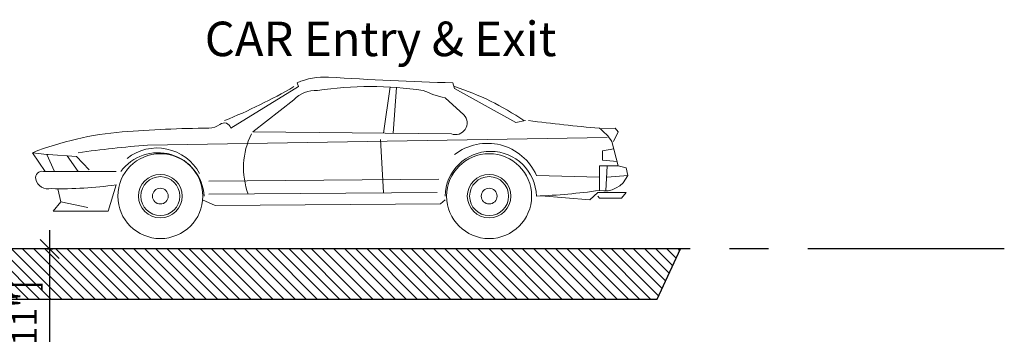
# Model space of a CAD drawing. Units: inches. Extents: x -6740414755 to 759062, y -770464 to 129074.
# Drawn here: x 533162 to 540995, y 112651 to 115159 of the extents above; entities that cross this region are included whole.
import ezdxf

# ---------------------------------------------------------------- set-up
doc = ezdxf.new("R2010")
doc.units = ezdxf.units.IN
doc.header["$LTSCALE"] = 50
doc.header["$MEASUREMENT"] = 0
doc.linetypes.add('PHANTOM2', pattern=[1.25, 0.625, -0.125, 0.125, -0.125, 0.125, -0.125])
doc.layers.add('A-CAR', color=8, linetype='Continuous', lineweight=5)
doc.layers.add('AM_5', color=3, linetype='Continuous', lineweight=15)
for name, color, linetype in [('LEVEL GRID LINE', 1, 'PHANTOM2'), ('OBJECT', 3, 'Continuous'), ('pst 1028', 3, 'Continuous'), ('RP TEXT 7', 7, 'Continuous')]:
    doc.layers.add(name, color=color, linetype=linetype)
doc.styles.add('ARIAL', font='arial.ttf')
doc.styles.add('ROMANS', font='romans')
doc.dimstyles.new('RPS DIM$0', dxfattribs={"dimscale": 1.5, "dimtxt": 200, "dimasz": 150, "dimexe": 25, "dimexo": 50, "dimgap": 50, "dimtad": 1, "dimdec": 0, "dimzin": 0, "dimdsep": 46, "dimtxsty": 'ROMANS', "dimblk": 'OBLIQUE', "dimcen": 0.09, "dimclrd": 8, "dimclre": 8, "dimclrt": 3, "dimadec": 0, "dimazin": 0, "dimtfac": 1, "dimtdec": 0, "dimtix": 1, "dimtmove": 1, "dimatfit": 3, "dimfxl": 0, "dimtolj": 1, "dimtzin": 0, "dimarcsym": 0})

# ---------------------------------------------------------------- blocks, each defined once
blk = doc.blocks.new('CAR-635I')
for p, q in [((275.6, 1195.8), (-212.9, 925)), ((288.1, 1241), (275.6, 1195.8)), ((737.4, 1203.6), (764.2, 839.1)), ((788.1, 1209.1), (839.4, 840.3)), ((1528.2, 1241), (1515.7, 1210.9)), ((1515.7, 1210.9), (2054.3, 879.9)), ((350.7, 1120.6), (200.4, 985.2)), ((1879, 849.8), (1553.3, 1105.6)), ((-212.9, 925), (-288.1, 940)), ((-1002.1, 879.9), (-1027.2, 849.8)), ((-884.1, 874), (-1002.1, 879.9)), ((-1027.2, 849.8), (-989.6, 774.5)), ((-939.5, 804.6), (2718.2, 744.5)), ((300.6, 834.7), (1879, 849.8)), ((864.3, 789.6), (839.3, 368.3)), ((-977.1, 774.5), (-1027.2, 578.9)), ((-992.3, 715.1), (-901.9, 699.3)), ((-901.9, 699.3), (-901.9, 624.1)), ((3181.7, 548.9), (3281.9, 654.2)), ((3356.8, 659.2), (3269.4, 533.8)), ((3281.9, 654.2), (3507.4, 669.2)), ((3519.9, 669.2), (3457.3, 533.8)), ((3507.4, 669.2), (3519.9, 669.2)), ((3519.9, 669.2), (3632.7, 684.3)), ((3532.5, 533.8), (3632.7, 684.3)), ((-1089.8, 563.9), (-1102.3, 503.7)), ((-1027.2, 578.9), (-1089.8, 563.9)), ((-876.9, 578.9), (-1027.2, 578.9)), ((-901.9, 624.1), (-1018.4, 613.2)), ((-928, 379.7), (-939.5, 578.9)), ((-939.5, 578.9), (-876.9, 578.9)), ((-876.9, 578.9), (-876.9, 383.4)), ((-1102.3, 503.7), (-939.5, 488.7)), ((-876.9, 488.7), (-375.8, 503.7)), ((2229.7, 458.6), (400.8, 473.6)), ((2968.8, 533.8), (3545, 533.8)), ((3031.4, 217.8), (2968.8, 428.5)), ((3432.1, 397.3), (3407.2, 293.1)), ((-864.3, 368.3), (-1089.8, 368.3)), ((-1089.8, 368.3), (-1052.2, 323.2)), ((-1052.2, 323.2), (-876.9, 323.2)), ((-876.9, 323.2), (-864.3, 338.2)), ((-801.7, 308.1), (-864.3, 368.3)), ((-413.3, 339.8), (-801.7, 308.1)), ((413.4, 368.3), (2229.7, 353.3)), ((350.7, 308.1), (388.3, 278)), ((388.3, 278), (2179.6, 263)), ((2179.6, 263), (2279.8, 308.1)), ((3407.2, 293.1), (3194.2, 247.9)), ((3407.2, 293.1), (3469.8, 217.8)), ((3469.8, 217.8), (3031.4, 217.8))]:
    blk.add_line(p, q)
for centre, radius in [((0, 338.2), 338.2), ((2616, 338.2), 338.2), ((0, 338.2), 173.6), ((0, 338.2), 155.2), ((2616, 338.2), 173.6), ((2616, 338.2), 155.2), ((0, 338.2), 62.7), ((2616, 338.2), 62.7)]:
    blk.add_circle(centre, radius)
for centre, radius, start, end in [((-761.2, 35116.1), 33891.4, 271.7742, 273.44898), ((1310.1, 748.2), 538.9, 66.1243, 93.44898), ((915.8, -788.3), 2099.1, 107.75695, 124.57933), ((101.6, 2132), 1041.7, 283.83525, 294.04708), ((945.7, -1713.8), 2924.9, 81.75124, 98.24876), ((1382, 949.9), 231.5, 42.25459, 94.10546), ((3772.2, 5030.5), 4417.3, 239.84596, 247.81776), ((-1862.1, 12777.9), 11938.8, 274.73378, 277.45464), ((267.3, 921.1), 92.6, 136.23393, 291.09653), ((-561.8, 479.8), 509.2, 128.21714, 144.63098), ((2108.2, 865.9), 55.6, 52.47029, 165.41203), ((2230.6, 1025.3), 145.4, 232.47029, 269.64738), ((2173.1, -8318.1), 9198.1, 85.35074, 89.64738), ((1342.7, 564.8), 611.6, 339.76591, 26.19142), ((2715.4, -1650.2), 2508.3, 68.54828, 85.35074), ((14.2, 333.3), 425.6, 52.11632, 156.39629), ((2643.2, 338.4), 383.4, 51.65816, 151.93975), ((1990.1, -8477.8), 9251, 82.05115, 85.48558), ((-12.5, 331.7), 363.3, 1.03, 178.97), ((2634.3, 317), 367.6, 36.1391, 176.69256), ((-916.8, 579.9), 200.6, 202.33024, 281.48008), ((3506.4, 500.3), 104.7, 256.73333, 345.24168), ((3559.6, 486.3), 49.7, 345.24168, 107.04281), ((3394.7, 3299.6), 2902.6, 261.56243, 271.73114), ((-182.1, 5291.6), 4957.2, 261.94382, 267.76104)]:
    blk.add_arc(centre, radius, start, end)
blk = doc.blocks.new('_Oblique')
at = {"color": 0, "linetype": 'ByBlock', "lineweight": -2}
blk.add_line((-0.5, -0.5), (0.5, 0.5), dxfattribs=at)
blk = doc.blocks.new('*D86')
at = {"layer": 'AM_5', "color": 8, "linetype": 'ByBlock', "lineweight": -2, "transparency": 16777216}
for p, q in [((533400.5, 113331.1), (533400.5, 113481.1)), ((533380.5, 113331.1), (533425.5, 113331.1)), ((533400.5, 111231.1), (533400.5, 113331.1)), ((533380.5, 111231.1), (533425.5, 111231.1)), ((533400.5, 111231.1), (533400.5, 111081.1))]:
    blk.add_line(p, q, dxfattribs=at)
at = {"layer": 'Defpoints', "color": 0, "transparency": 16777216}
for p in [(532312.8, 113331.1), (533400.5, 113331.1), (532518.5, 111231.1)]:
    blk.add_point(p, dxfattribs=at)
at = {"layer": 'AM_5', "color": 8, "lineweight": -2, "transparency": 16777216, "xscale": 150, "yscale": 150, "zscale": 150}
for p, rotation in [((533400.5, 113331.1), 270), ((533400.5, 111231.1), 90)]:
    blk.add_blockref('_Oblique', p, dxfattribs=dict(at, rotation=rotation))
at = {"layer": 'AM_5', "color": 1, "transparency": 16777216, "insert": (533198.1, 112281.1), "char_height": 200, "attachment_point": 5, "rotation": 90, "style": 'ROMANS'}
blk.add_mtext('\\A1;2100 [6\'-11"]', dxfattribs=at)

msp = doc.modelspace()

# ---------------------------------------------------------------- hatches: boundary and pattern name
at = {"layer": 'OBJECT'}
h = msp.add_hatch(dxfattribs=at)
h.set_pattern_fill('ANSI31', color=8, scale=500, angle=90, style=0)
h.set_pattern_definition([(135, (546927.76, 96671.65), (-44.19417, -44.19417), [])])
h.paths.add_polyline_path([(538418.33, 113331.05), (531417.42, 113331.05), (531417.42, 112931.05), (538232.61, 112931.05)])

# ---------------------------------------------------------------- linework, layer by layer
at = {"layer": 'LEVEL GRID LINE', "ltscale": 50}
msp.add_line((540995.48, 113331.05, 10.04), (496029.95, 113331.05, 10.04), dxfattribs=at)
at = {"layer": 'pst 1028', "elevation": 9556.86}
msp.add_lwpolyline([(538418.33, 113331.05), (531417.42, 113331.05), (531417.42, 112931.05), (538232.61, 112931.05)], close=True, dxfattribs=at)

# ---------------------------------------------------------------- block references
at = {"layer": 'A-CAR', "xscale": -0.9999979999999999, "yscale": 0.9999979999999999, "zscale": 0.9999979999999999}
msp.add_blockref('CAR-635I', (536896.84, 113413.96, 9546.81), dxfattribs=at)

# ---------------------------------------------------------------- texts
at = {"layer": 'RP TEXT 7', "color": 3, "style": 'ARIAL'}
msp.add_text('CAR Entry & Exit', height=275, dxfattribs=at).set_placement((534634.11, 114867.82, -359.97))

# ---------------------------------------------------------------- dimensions: what is measured, and where the dimension line sits
at = {"layer": 'AM_5'}
dim = msp.add_linear_dim(base=(533400.51, 113331.05), p1=(532518.51, 111231.05), p2=(532312.78, 113331.05), angle=90, dimstyle='RPS DIM$0', override={"dimscale": 1, "dimclrt": 1, "dimfxl": 20, "dimfxlon": 1, "dimarcsym": 1}, dxfattribs=at)
dim.commit()
dim.dimension.update_dxf_attribs({"geometry": '*D86', "text_midpoint": (533198.13, 112281.05)})

doc.saveas('drawing.dxf')
